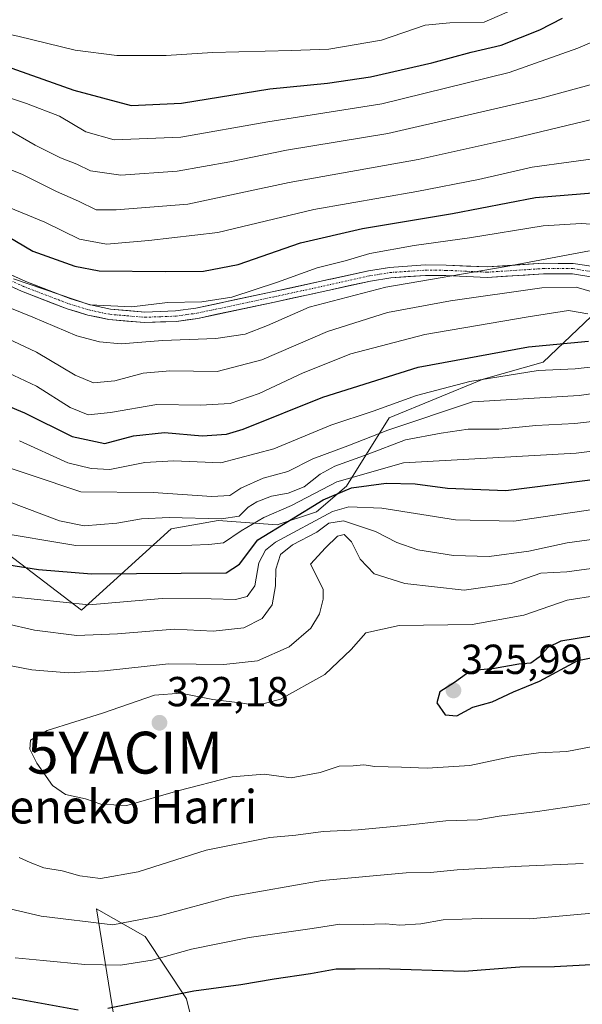
# Model space of a CAD drawing. Units: metres. Extents: x 609926 to 613348, y 4787158 to 4789527.
# Drawn here: x 611981 to 612116, y 4787760 to 4787995 of the extents above; entities that cross this region are included whole.
import ezdxf
from ezdxf.enums import TextEntityAlignment as Align

# ---------------------------------------------------------------- set-up
doc = ezdxf.new("R2010")
doc.units = ezdxf.units.M
doc.header["$MEASUREMENT"] = 0
doc.linetypes.add('TRAZO_Y_PUNTO', pattern=[1, 0.5, -0.25, 0, -0.25])
doc.layers.get('0').update_dxf_attribs({"lineweight": 5})
for name, color, linetype, lineweight in [('Arbolado forestal CxS', 92, 'Continuous', 0), ('Carátula', 7, 'Continuous', 5), ('Curva de nivel maestra', 36, 'Continuous', 30), ('Curva de nivel normal', 36, 'Continuous', 0), ('Pastizal CxS', 92, 'Continuous', 0), ('Pista', 135, 'Continuous', 13), ('Pista Cxs', 135, 'Continuous', 0), ('Pista eje', 135, 'TRAZO_Y_PUNTO', 0), ('Punto de cota en terreno', 7, 'Continuous', 0), ('Rótulo de punto de cota en terreno', 19, 'Continuous', 0), ('Texto cartográfico', 19, 'Continuous', 0), ('Yacimiento arqueológico puntual', 7, 'Continuous', 0)]:
    doc.layers.add(name, color=color, linetype=linetype, lineweight=lineweight)
doc.styles.add('Arial', font='txt', dxfattribs={"height": 0.2})

# ---------------------------------------------------------------- blocks, each defined once
blk = doc.blocks.new('*U156')
at = {"layer": 'Arbolado forestal CxS', "color": 92, "linetype": 'Continuous', "lineweight": 0}
blk.add_polyline3d([(612117.9257, 4787924.3885, 273.7735), (612106.4361, 4787913.4615, 282.1555), (612092.1273, 4787909.3735, 284.266), (612069.6419, 4787900.1753, 288.0699), (612059.4217, 4787883.8221, 304.8658), (612052.2673, 4787877.6901, 311.372), (612042.8227, 4787874.5895, 308.142), (612028.7599, 4787875.6457, 294.4555), (612017.5171, 4787873.6015, 295.1183), (611996.0543, 4787854.1829, 308.7514), (611975.4243, 4787869.8701, 299.6138), (611971.9905, 4787892.1893, 286.4428), (611968.4281, 4787917.0137, 270.796), (611964.3687, 4787932.8783, 261.5621), (611963.4561, 4787956.7801, 247.9535), (611941.9121, 4787975.0069, 238.9464), (611922.0261, 4787975.0067, 240.691), (611920.5177, 4787984.0567, 236.2914), (611920.9407, 4788021.4801, 220.1637)], dxfattribs=at)
blk = doc.blocks.new('*U215')
at = {"layer": 'Curva de nivel normal', "color": 36, "linetype": 'Continuous', "lineweight": 0}
blk.add_polyline3d([(611957.3, 4787997.24, 220), (611965, 4787994.57, 220), (611980.86, 4787991.32, 220), (611994.53, 4787987.98, 220), (612004.53, 4787986.72, 220), (612016.28, 4787986.72, 220), (612027.38, 4787987.41, 220), (612046.3, 4787987.94, 220), (612055.17, 4787988.23, 220), (612067.78, 4787990.42, 220), (612078.2, 4787993.97, 220), (612084.16, 4787994.55, 220), (612092.36, 4787994.68, 220), (612102.24, 4787999.02, 220)], dxfattribs=at)
blk = doc.blocks.new('*U228')
at = {"layer": 'Curva de nivel normal', "color": 36, "linetype": 'Continuous', "lineweight": 0}
blk.add_polyline3d([(612121.2, 4787912.65, 280), (612114.14, 4787911.89, 280), (612105.26, 4787911.48, 280), (612088.94, 4787908.86, 280), (612076.18, 4787905.48, 280), (612065.8, 4787901.76, 280), (612055.64, 4787898.38, 280), (612042.06, 4787892.7, 280), (612029.38, 4787889.38, 280), (612018.04, 4787889.9, 280), (612011.17, 4787889.49, 280), (612002.84, 4787887.82, 280), (611998.37, 4787888.02, 280), (611992.78, 4787889.43, 280), (611981.26, 4787894.66, 280)], dxfattribs=at)
blk = doc.blocks.new('*U243')
at = {"layer": 'Curva de nivel normal', "color": 36, "linetype": 'Continuous', "lineweight": 0}
blk.add_polyline3d([(612127.84, 4787893.38, 295), (612114.34, 4787891.68, 295), (612073.08, 4787889.39, 295), (612057.14, 4787884.88, 295), (612046.27, 4787879.16, 295), (612039.62, 4787876.34, 295), (612034.27, 4787873.16, 295), (612030.04, 4787870.27, 295), (612026.52, 4787869.9, 295), (612022.44, 4787869.7, 295), (612012.6, 4787869.56, 295), (611994.73, 4787869.67, 295), (611974.59, 4787872.95, 295)], dxfattribs=at)
blk = doc.blocks.new('*U250')
at = {"layer": 'Curva de nivel normal', "color": 36, "linetype": 'Continuous', "lineweight": 0}
blk.add_polyline3d([(611971.32, 4787890.65, 285), (611995.86, 4787882.47, 285), (612013.2, 4787882.32, 285), (612027.2, 4787881.38, 285), (612031.52, 4787881.59, 285), (612034.16, 4787883.36, 285), (612039.52, 4787885.74, 285), (612045.41, 4787887.35, 285), (612051.38, 4787890.31, 285), (612059.71, 4787893.43, 285), (612069.32, 4787897.22, 285), (612089.53, 4787903.96, 285), (612115.06, 4787905.49, 285), (612133.2, 4787908.07, 285)], dxfattribs=at)
blk = doc.blocks.new('*U263')
at = {"layer": 'Curva de nivel normal', "color": 36, "linetype": 'Continuous', "lineweight": 0}
blk.add_polyline3d([(612129.16, 4787900.54, 290), (612114, 4787898.75, 290), (612104.7, 4787898.32, 290), (612095.88, 4787897.45, 290), (612088.5, 4787897.47, 290), (612082.09, 4787896.45, 290), (612073.51, 4787894.88, 290), (612064.33, 4787891.42, 290), (612056.64, 4787888.63, 290), (612053.11, 4787886.71, 290), (612049.33, 4787883.64, 290), (612045.48, 4787882.11, 290), (612041.53, 4787881.4, 290), (612037.96, 4787880.08, 290), (612035.9, 4787878.82, 290), (612033.73, 4787876.68, 290), (612029.51, 4787876.01, 290), (612017.02, 4787876.33, 290), (612010.4, 4787876.05, 290), (612004.5, 4787874.98, 290), (611996.72, 4787874.34, 290), (611990.82, 4787875.56, 290), (611978.74, 4787880.1, 290)], dxfattribs=at)
blk = doc.blocks.new('*U265')
at = {"layer": 'Curva de nivel normal', "color": 36, "linetype": 'Continuous', "lineweight": 0}
blk.add_polyline3d([(611973.39, 4787978.36, 230), (611982.91, 4787975.22, 230), (611990.81, 4787972.26, 230), (611997.11, 4787968.49, 230), (612003.86, 4787966.6, 230), (612019.85, 4787967.24, 230), (612040.64, 4787970.84, 230), (612067.87, 4787975.17, 230), (612098.29, 4787982.67, 230), (612114.75, 4787988.5, 230), (612121.75, 4787991.49, 230)], dxfattribs=at)
blk = doc.blocks.new('*U267')
at = {"layer": 'Curva de nivel normal', "color": 36, "linetype": 'Continuous', "lineweight": 0}
for points in [[(612120, 4787781.96, 305), (612103.2, 4787780.42, 305), (612091.66, 4787780.48, 305), (612082.53, 4787780.19, 305), (612077.2, 4787779.21, 305), (612072.2, 4787778.94, 305), (612068.83, 4787779.25, 305), (612063.39, 4787779.12, 305), (612057.83, 4787779.15, 305), (612051.2, 4787778.1, 305), (612036.18, 4787775.94, 305), (612022.34, 4787773.18, 305), (612012.93, 4787770.59, 305), (612005.38, 4787769.38, 305), (611996.86, 4787769.52, 305), (611986.86, 4787770.48, 305), (611980.2, 4787771.14, 305)], [(611979.44, 4787857.4, 305), (611997.85, 4787855.5, 305), (612015.38, 4787856.95, 305), (612027.03, 4787856.91, 305), (612032.88, 4787856.7, 305), (612035.64, 4787857.42, 305), (612037.5, 4787860, 305), (612038.5, 4787865.46, 305), (612040.02, 4787868.53, 305), (612042.41, 4787870.45, 305), (612056.1, 4787877.76, 305), (612059.97, 4787878.85, 305), (612067.87, 4787878.52, 305), (612085.52, 4787875.76, 305), (612099.43, 4787875.46, 305), (612136.66, 4787880.98, 305)]]:
    blk.add_polyline3d(points, dxfattribs=at)
blk = doc.blocks.new('*U269')
at = {"layer": 'Curva de nivel normal', "color": 36, "linetype": 'Continuous', "lineweight": 0}
blk.add_polyline3d([(611978.33, 4787969.08, 235), (611984.98, 4787965.29, 235), (611991.03, 4787962.23, 235), (611994.96, 4787960.72, 235), (611998.2, 4787959.2, 235), (612005.49, 4787958.11, 235), (612018.94, 4787959.12, 235), (612031.52, 4787961.31, 235), (612045.11, 4787964.12, 235), (612069.29, 4787968.12, 235), (612105.98, 4787976.52, 235), (612122.09, 4787980.89, 235)], dxfattribs=at)
blk = doc.blocks.new('*U275')
at = {"layer": 'Curva de nivel normal', "color": 36, "linetype": 'Continuous', "lineweight": 0}
blk.add_polyline3d([(611979.83, 4787933.34, 255), (611998.06, 4787927.11, 255), (612008.11, 4787926.65, 255), (612016.6, 4787927.68, 255), (612024.86, 4787927.9, 255), (612032, 4787928.98, 255), (612042.95, 4787932.56, 255), (612052.4, 4787936.02, 255), (612059.1, 4787937.68, 255), (612064.99, 4787939.38, 255), (612075.64, 4787941.29, 255), (612088.86, 4787943.18, 255), (612106.47, 4787946.04, 255), (612115.57, 4787946.57, 255), (612122.55, 4787946.12, 255)], dxfattribs=at)
blk = doc.blocks.new('*U277')
at = {"layer": 'Curva de nivel normal', "color": 36, "linetype": 'Continuous', "lineweight": 0}
blk.add_polyline3d([(612122.45, 4787962.59, 245), (612103.83, 4787960, 245), (612090.96, 4787957.1, 245), (612076.26, 4787954.25, 245), (612051.6, 4787949.95, 245), (612028.65, 4787944.43, 245), (612012.16, 4787942.5, 245), (612002.03, 4787941.62, 245), (611995.55, 4787942.85, 245), (611987.26, 4787946.91, 245), (611963.38, 4787956.7, 245)], dxfattribs=at)
blk = doc.blocks.new('*U295')
at = {"layer": 'Curva de nivel normal', "color": 36, "linetype": 'Continuous', "lineweight": 0}
blk.add_polyline3d([(611965.75, 4787964.77, 240), (611981.98, 4787958.29, 240), (611990.1, 4787954.22, 240), (611995.32, 4787951.9, 240), (611999.53, 4787949.81, 240), (612004.36, 4787949.86, 240), (612021.51, 4787951.16, 240), (612045.72, 4787956.41, 240), (612076.53, 4787961.85, 240), (612099.53, 4787966.98, 240), (612128.99, 4787974.04, 240)], dxfattribs=at)
blk = doc.blocks.new('*U308')
at = {"layer": 'Curva de nivel maestra', "color": 36, "linetype": 'Continuous', "lineweight": 30}
blk.add_polyline3d([(611934.01, 4788002.17, 225), (611946.04, 4787993.82, 225), (611952.55, 4787990.26, 225), (611958.81, 4787988.39, 225), (611975.53, 4787985.04, 225), (611994.22, 4787978.45, 225), (612007.95, 4787974.76, 225), (612019.95, 4787975.32, 225), (612041.09, 4787978.78, 225), (612054.85, 4787980.13, 225), (612065.16, 4787981.62, 225), (612079.85, 4787984.98, 225), (612089.2, 4787987.52, 225), (612096.39, 4787989.22, 225), (612105.65, 4787992.86, 225), (612111.06, 4787995.65, 225)], dxfattribs=at)
blk = doc.blocks.new('*U315')
at = {"layer": 'Curva de nivel maestra', "color": 36, "linetype": 'Continuous', "lineweight": 30}
for points in [[(612202.33, 4787759.13, 300), (612196.12, 4787762.06, 300), (612180.2, 4787766.61, 300), (612159.78, 4787769.34, 300), (612144.86, 4787770.25, 300), (612128.2, 4787770.02, 300), (612109.2, 4787768.98, 300), (612100.86, 4787768.88, 300), (612087.53, 4787767.82, 300), (612067.2, 4787768.5, 300), (612061.46, 4787768.39, 300), (612056.93, 4787768.42, 300), (612050.8, 4787767.26, 300), (612042.1, 4787766.04, 300), (612034.13, 4787764.66, 300), (612022.9, 4787763.13, 300), (612002.32, 4787758.99, 300)], [(611995.24, 4787758.63, 300), (611975, 4787762.26, 300)], [(611977.2, 4787865.27, 300), (611985.76, 4787863.89, 300), (611998.47, 4787862.89, 300), (612030.62, 4787863.11, 300), (612033.8, 4787865.21, 300), (612038.23, 4787871.03, 300), (612045.8, 4787875.6, 300), (612053.82, 4787880.59, 300), (612060.64, 4787883.42, 300), (612068.94, 4787884.52, 300), (612075.86, 4787884.41, 300), (612083.61, 4787883.33, 300), (612097.53, 4787882.77, 300), (612125.85, 4787886.38, 300)]]:
    blk.add_polyline3d(points, dxfattribs=at)
blk = doc.blocks.new('*U316')
at = {"layer": 'Curva de nivel maestra', "color": 36, "linetype": 'Continuous', "lineweight": 30}
blk.add_polyline3d([(611976.6, 4787944.58, 250), (611984.45, 4787939.96, 250), (611994.43, 4787936.4, 250), (612000.26, 4787935.24, 250), (612016.17, 4787935.13, 250), (612025.24, 4787935.22, 250), (612033.53, 4787936.78, 250), (612048.46, 4787941.99, 250), (612063.25, 4787945.37, 250), (612084.79, 4787948.96, 250), (612104.63, 4787952.77, 250), (612119.28, 4787953.99, 250)], dxfattribs=at)
blk = doc.blocks.new('*U327')
at = {"layer": 'Curva de nivel maestra', "color": 36, "linetype": 'Continuous', "lineweight": 30}
blk.add_polyline3d([(611973.57, 4787905.04, 275), (611982.44, 4787901.35, 275), (611993.85, 4787895.67, 275), (612001.6, 4787894.01, 275), (612008.47, 4787895.81, 275), (612015.89, 4787896.6, 275), (612024.95, 4787895.84, 275), (612030.71, 4787896.23, 275), (612034.71, 4787897.42, 275), (612053.73, 4787905.05, 275), (612076.6, 4787912.25, 275), (612102.92, 4787917.14, 275), (612117.32, 4787918.47, 275)], dxfattribs=at)
blk = doc.blocks.new('5PATER')
at = {"layer": 'Carátula', "linetype": 'Continuous', "lineweight": 5}
h = blk.add_hatch(color=250, dxfattribs=at)
edge = h.paths.add_edge_path()
edge.add_ellipse((0, 0.01), major_axis=(-1.33, -1.34), ratio=0.999422, start_angle=0, end_angle=360)
blk = doc.blocks.new('5YACIM')
blk.add_text('5YACIM', height=10).set_placement((0, 0), align=Align.MIDDLE_CENTER)

msp = doc.modelspace()

# ---------------------------------------------------------------- linework, layer by layer
at = {"layer": 'Arbolado forestal CxS', "color": 92, "linetype": 'Continuous', "lineweight": 0}
for points in [[(611971.99, 4787892.19, 286.44), (611975.42, 4787869.87, 299.61), (611996.05, 4787854.18, 308.75), (612017.52, 4787873.6, 295.12), (612028.76, 4787875.65, 294.46), (612042.82, 4787874.59, 308.14), (612052.27, 4787877.69, 311.37), (612059.42, 4787883.82, 304.87), (612069.64, 4787900.18, 288.07), (612092.13, 4787909.37, 284.27), (612106.44, 4787913.46, 282.16), (612117.93, 4787924.39, 273.77)], [(611888.21, 4787741.29, 275.37), (611911.52, 4787723.81, 267.41), (611957.06, 4787711.62, 266.81), (611966, 4787731.13, 279.52), (611980.64, 4787741.7, 286.94), (612004.22, 4787754.72, 294.68), (611999.65, 4787782.86, 309.93), (612011.25, 4787776.23, 305.65), (612021.2, 4787761.32, 296.48), (612027.82, 4787734.81, 282.66), (612041.08, 4787734.81, 282.41), (612067.6, 4787748.06, 288.87), (612100.74, 4787741.43, 286.55), (612120.62, 4787753.03, 291.08), (612128.55, 4787758.32, 293.4), (612150.45, 4787772.92, 299.51), (612186.91, 4787766.29, 299.54), (612193.54, 4787754.69, 298.45), (612181.75, 4787739.4, 298.56)], [(612004.22, 4787754.72, 294.68), (611999.65, 4787782.86, 309.93), (612011.25, 4787776.23, 305.65), (612021.2, 4787761.32, 296.48), (612027.82, 4787734.81, 282.66)]]:
    msp.add_polyline3d(points, dxfattribs=at)
at = {"layer": 'Curva de nivel maestra', "color": 36, "linetype": 'Continuous', "lineweight": 30}
msp.add_polyline3d([(612085.78, 4787828.93, 325), (612089.64, 4787831.03, 325), (612094.25, 4787832.28, 325), (612099.34, 4787834.66, 325), (612105.56, 4787837.26, 325), (612114.71, 4787842.16, 325), (612121.03, 4787843.47, 325), (612123.74, 4787845.94, 325), (612125.31, 4787849.18, 325), (612110.7, 4787846.77, 325), (612107.53, 4787845.3, 325), (612105.53, 4787842.92, 325), (612103.53, 4787841.52, 325), (612100.65, 4787841.32, 325), (612094.82, 4787840.23, 325), (612090.65, 4787839.84, 325), (612088.14, 4787838.94, 325), (612085.24, 4787836.94, 325), (612081.74, 4787834.68, 325), (612081.03, 4787832.02, 325), (612083.02, 4787829.2, 325), (612085.78, 4787828.93, 325)], dxfattribs=at)
at = {"layer": 'Curva de nivel normal', "color": 36, "linetype": 'Continuous', "lineweight": 0}
for points in [[(611971.2, 4787929.57, 260), (611984.4, 4787924.22, 260), (611994.93, 4787919.74, 260), (612000.36, 4787918.27, 260), (612005.56, 4787917.86, 260), (612015.4, 4787918.66, 260), (612028.2, 4787919.13, 260), (612035.2, 4787920.15, 260), (612040.53, 4787922.22, 260), (612050.53, 4787926.62, 260), (612068.86, 4787931.39, 260), (612097.6, 4787936.27, 260), (612117.53, 4787940.05, 260)], [(612119.52, 4787929.84, 265), (612114.36, 4787931.34, 265), (612106.1, 4787931.19, 265), (612084.32, 4787928.12, 265), (612069.2, 4787925.28, 265), (612054.86, 4787920.81, 265), (612039.2, 4787913.99, 265), (612028.53, 4787911.25, 265), (612017.18, 4787911.35, 265), (612010.82, 4787910.8, 265), (612004.02, 4787908.95, 265), (611998.93, 4787908.48, 265), (611994.52, 4787910.31, 265), (611985.28, 4787915.85, 265), (611974.07, 4787921.06, 265)], [(612117.15, 4787925, 270), (612112.5, 4787925.81, 270), (612102.83, 4787924.3, 270), (612078.14, 4787920.08, 270), (612060.48, 4787915.4, 270), (612049.04, 4787910.88, 270), (612038.58, 4787905.95, 270), (612031.61, 4787903.6, 270), (612024.54, 4787903.18, 270), (612014.07, 4787903.35, 270), (612003.01, 4787901.43, 270), (611997.64, 4787900.88, 270), (611993.31, 4787902.65, 270), (611985.28, 4787907.74, 270), (611974.41, 4787912.78, 270)], [(612124.48, 4787871.97, 310), (612112.16, 4787870.3, 310), (612103, 4787868.25, 310), (612093.56, 4787867.03, 310), (612085, 4787867.22, 310), (612076.5, 4787868.59, 310), (612071.48, 4787870.34, 310), (612066.32, 4787872.98, 310), (612058.74, 4787875.55, 310), (612055.23, 4787875.01, 310), (612052.35, 4787872.79, 310), (612046.5, 4787869.83, 310), (612043.65, 4787867.48, 310), (612042.52, 4787863.95, 310), (612042.43, 4787860, 310), (612041.68, 4787855.5, 310), (612039.27, 4787852.17, 310), (612034.86, 4787849.97, 310), (612027.53, 4787849.2, 310), (612018.2, 4787849.61, 310), (612004.64, 4787848.52, 310), (611994.94, 4787848.11, 310), (611984.79, 4787849.44, 310), (611977.9, 4787850.98, 310)], [(612120.95, 4787864.56, 315), (612112.14, 4787863.31, 315), (612105.91, 4787863.04, 315), (612098.81, 4787860.52, 315), (612087.6, 4787859, 315), (612073.38, 4787860.55, 315), (612066.02, 4787862.9, 315), (612062.66, 4787866.38, 315), (612060.64, 4787870.54, 315), (612058.9, 4787872.23, 315), (612057.31, 4787871.87, 315), (612054.4, 4787869.05, 315), (612050.79, 4787865.18, 315), (612053.86, 4787859.18, 315), (612053.87, 4787856.85, 315), (612052.94, 4787853.35, 315), (612050.88, 4787849.86, 315), (612045.68, 4787845.41, 315), (612038.18, 4787842.06, 315), (612030.13, 4787841.24, 315), (612016.83, 4787841.33, 315), (612001.53, 4787839.71, 315), (611992.86, 4787839.24, 315), (611984.2, 4787839.96, 315), (611977.2, 4787841.31, 315)], [(612119.3, 4787857.66, 320), (612112.22, 4787856.61, 320), (612101.86, 4787852.96, 320), (612089.48, 4787850.79, 320), (612072, 4787850.51, 320), (612064.06, 4787848.81, 320), (612060.52, 4787844.8, 320), (612054.22, 4787838.78, 320), (612043.65, 4787832.92, 320), (612037.98, 4787831.44, 320), (612034.53, 4787832, 320), (612027.45, 4787832.83, 320), (612019.79, 4787834.34, 320), (612013.49, 4787833.86, 320), (612001.12, 4787829.6, 320), (611987.86, 4787825.44, 320), (611983.85, 4787823.14, 320), (611983.69, 4787821.01, 320), (611985.34, 4787817.66, 320), (611989.13, 4787812.26, 320), (611992.22, 4787810.13, 320), (611997, 4787809.13, 320), (612000.65, 4787807.85, 320), (612006.86, 4787807.49, 320)], [(612006.86, 4787807.49, 320), (612019.06, 4787811.01, 320), (612032.12, 4787814.35, 320), (612039.74, 4787815, 320), (612046.18, 4787814.16, 320), (612053.11, 4787815.43, 320), (612057.64, 4787816.95, 320), (612061.05, 4787817.03, 320), (612063.56, 4787817.21, 320), (612066.21, 4787816.86, 320), (612072.56, 4787816.71, 320), (612078.72, 4787816.4, 320), (612088.94, 4787817.1, 320), (612099.06, 4787819.22, 320), (612105.33, 4787820.06, 320), (612112.14, 4787820.38, 320), (612126.19, 4787823.13, 320)], [(612000.63, 4787790.08, 315), (612009.64, 4787791.68, 315), (612025.86, 4787796.83, 315), (612041.08, 4787799.88, 315), (612047.34, 4787800.44, 315), (612053.86, 4787801.29, 315), (612062.2, 4787801.74, 315), (612073.2, 4787802.74, 315), (612083.2, 4787803.85, 315), (612090.86, 4787804.11, 315), (612095.91, 4787805, 315), (612105.06, 4787806.12, 315), (612126.58, 4787809.25, 315)], [(611981.18, 4787795.06, 315), (611983.75, 4787793.86, 315), (611987.08, 4787792.65, 315), (611991.42, 4787791.88, 315), (611995.64, 4787790.7, 315), (612000.63, 4787790.08, 315)], [(612003.59, 4787779.02, 310), (612014.7, 4787781.12, 310), (612031.83, 4787785.77, 310), (612053.59, 4787789.58, 310), (612073.67, 4787791.46, 310), (612079.53, 4787791.54, 310), (612085.86, 4787792.16, 310), (612101.24, 4787793.04, 310), (612116.04, 4787793.69, 310)], [(611976.1, 4787783.44, 310), (611986.38, 4787781.04, 310), (612003.59, 4787779.02, 310)]]:
    msp.add_polyline3d(points, dxfattribs=at)
at = {"layer": 'Pastizal CxS', "color": 92, "linetype": 'Continuous', "lineweight": 0}
for points in [[(611971.99, 4787892.19, 286.44), (611975.42, 4787869.87, 299.61), (611996.05, 4787854.18, 308.75), (612017.52, 4787873.6, 295.12), (612028.76, 4787875.65, 294.46), (612042.82, 4787874.59, 308.14), (612052.27, 4787877.69, 311.37), (612059.42, 4787883.82, 304.87), (612069.64, 4787900.18, 288.07), (612092.13, 4787909.37, 284.27), (612106.44, 4787913.46, 282.16), (612117.93, 4787924.39, 273.77)], [(611975.42, 4787869.87, 299.61), (611996.05, 4787854.18, 308.75), (612017.52, 4787873.6, 295.12), (612028.76, 4787875.65, 294.46), (612042.82, 4787874.59, 308.14), (612052.27, 4787877.69, 311.37), (612059.42, 4787883.82, 304.87), (612069.64, 4787900.18, 288.07), (612092.13, 4787909.37, 284.27), (612106.44, 4787913.46, 282.16), (612117.93, 4787924.39, 273.77)], [(611888.21, 4787741.29, 275.37), (611911.52, 4787723.81, 267.41), (611957.06, 4787711.62, 266.81), (611966, 4787731.13, 279.52), (611980.64, 4787741.7, 286.94), (612004.22, 4787754.72, 294.68), (611999.65, 4787782.86, 309.93), (612011.25, 4787776.23, 305.65), (612021.2, 4787761.32, 296.48), (612027.82, 4787734.81, 282.66), (612041.08, 4787734.81, 282.41), (612067.6, 4787748.06, 288.87), (612100.74, 4787741.43, 286.55), (612120.62, 4787753.03, 291.08), (612128.55, 4787758.32, 293.4), (612150.45, 4787772.92, 299.51), (612186.91, 4787766.29, 299.54), (612193.54, 4787754.69, 298.45), (612181.75, 4787739.4, 298.56)], [(612027.82, 4787734.81, 282.66), (612021.2, 4787761.32, 296.48), (612011.25, 4787776.23, 305.65), (611999.65, 4787782.86, 309.93), (612004.22, 4787754.72, 294.68)]]:
    msp.add_polyline3d(points, dxfattribs=at)
at = {"layer": 'Pista', "color": 135, "linetype": 'Continuous', "lineweight": 13}
for points in [[(611933.88, 4787948.17), (611944.23, 4787947.27), (611949.28, 4787946.62), (611954.27, 4787945.35), (611959.41, 4787943.31), (611982.71, 4787932.68), (611993.48, 4787928.55), (611998.21, 4787927.12), (612002.98, 4787926.12), (612011.18, 4787925.42), (612018.57, 4787925.7), (612023.43, 4787926.37), (612041.65, 4787930.23), (612064.68, 4787935.27), (612069.72, 4787936.1), (612078.26, 4787936.68), (612083.25, 4787936.63), (612093.04, 4787936.19), (612106.44, 4787937.06), (612113.62, 4787937.04), (612118.5, 4787936.3)], [(612117.82, 4787933.87), (612113.43, 4787934.54), (612106.51, 4787934.56), (612093.06, 4787933.69), (612083.18, 4787934.13), (612078.33, 4787934.18), (612070.01, 4787933.61), (612065.15, 4787932.82), (612042.18, 4787927.79), (612023.86, 4787923.91), (612018.79, 4787923.2), (612011.12, 4787922.92), (612002.62, 4787923.64), (611997.59, 4787924.69), (611992.67, 4787926.18), (611981.75, 4787930.37), (611958.43, 4787941.01)]]:
    msp.add_lwpolyline(points, dxfattribs=at)
at = {"layer": 'Pista Cxs', "color": 135, "linetype": 'Continuous', "lineweight": 0}
for points in [[(611978.83, 4787934.45, 254.59), (611982.71, 4787932.68, 254.81), (611986.3, 4787931.3, 255.23), (611989.89, 4787929.93, 255.17), (611993.48, 4787928.55, 254.82), (611998.21, 4787927.12, 254.54), (612002.98, 4787926.12, 255), (612007.08, 4787925.77, 255.36), (612011.18, 4787925.42, 255.67), (612014.88, 4787925.56, 255.93), (612018.57, 4787925.7, 255.96), (612023.43, 4787926.37, 255.58), (612027.99, 4787927.34, 255.21), (612032.54, 4787928.3, 255.22), (612037.1, 4787929.27, 255.31), (612041.65, 4787930.23, 255.22), (612046.26, 4787931.24, 256.38), (612050.86, 4787932.25, 256.48), (612055.47, 4787933.25, 256.02), (612055.65, 4787933.29, 256.03), (612060.07, 4787934.26, 256.07), (612064.68, 4787935.27, 256.37), (612067.2, 4787935.69, 256.59), (612069.72, 4787936.1, 256.96), (612073.99, 4787936.39, 257.6), (612078.26, 4787936.68, 257.8), (612083.25, 4787936.63, 258), (612088.15, 4787936.41, 258.98), (612093.04, 4787936.19, 259.95), (612097.51, 4787936.48, 259.98), (612101.97, 4787936.77, 260.33), (612106.44, 4787937.06, 260.86), (612110.03, 4787937.05, 261.13), (612113.62, 4787937.04, 261.15), (612118.5, 4787936.3, 261.08)], [(612117.82, 4787933.87, 261.81), (612113.43, 4787934.54, 262.37), (612109.97, 4787934.55, 262.74), (612106.51, 4787934.56, 262.66), (612102.03, 4787934.27, 261.92), (612097.54, 4787933.98, 261.52), (612093.06, 4787933.69, 261.73), (612088.12, 4787933.91, 260.85), (612083.18, 4787934.13, 259.98), (612078.33, 4787934.18, 259.61), (612074.17, 4787933.9, 259.22), (612070.01, 4787933.61, 258.36), (612065.15, 4787932.82, 257.69), (612060.56, 4787931.81, 257.84), (612055.96, 4787930.81, 258.05), (612055.65, 4787930.74, 258.06), (612051.37, 4787929.8, 258.19), (612046.77, 4787928.8, 257.72), (612042.18, 4787927.79, 256.55), (612037.6, 4787926.82, 256.55), (612033.02, 4787925.85, 256.45), (612028.44, 4787924.88, 256.59), (612023.86, 4787923.91, 256.97), (612021.33, 4787923.56, 257.1), (612018.79, 4787923.2, 257.39), (612014.96, 4787923.06, 257.33), (612011.12, 4787922.92, 256.92), (612006.87, 4787923.28, 256.49), (612002.62, 4787923.64, 256.23), (612000.11, 4787924.17, 256.13), (611997.59, 4787924.69, 256.14), (611995.13, 4787925.44, 256.25), (611992.67, 4787926.18, 256.65), (611989.03, 4787927.58, 256.95), (611985.39, 4787928.97, 257.02), (611981.75, 4787930.37, 256.7), (611977.86, 4787932.14, 256.36)]]:
    msp.add_polyline3d(points, dxfattribs=at)
at = {"layer": 'Pista eje', "color": 135, "linetype": 'TRAZO_Y_PUNTO', "lineweight": 0}
msp.add_lwpolyline([(611958.92, 4787942.16), (611982.23, 4787931.53), (611993.08, 4787927.37), (611997.9, 4787925.91), (612000.29, 4787925.41), (612002.8, 4787924.88), (612006.9, 4787924.53), (612011.15, 4787924.17), (612014.99, 4787924.31), (612018.68, 4787924.45), (612021.22, 4787924.81), (612023.65, 4787925.14), (612041.92, 4787929.01), (612064.92, 4787934.05), (612067.35, 4787934.44), (612069.87, 4787934.86), (612074.14, 4787935.15), (612078.3, 4787935.43), (612083.22, 4787935.38), (612088.11, 4787935.16), (612093.05, 4787934.94), (612106.48, 4787935.81), (612113.53, 4787935.79), (612115.72, 4787935.46), (612118.16, 4787935.09)], dxfattribs=at)

# ---------------------------------------------------------------- block references
at = {"layer": 'Arbolado forestal CxS', "color": 92, "linetype": 'Continuous', "lineweight": 0}
msp.add_blockref('*U156', (0, 0), dxfattribs=at)
at = {"layer": 'Curva de nivel maestra', "color": 36, "linetype": 'Continuous', "lineweight": 30}
for name in ['*U308', '*U327', '*U316', '*U315']:
    msp.add_blockref(name, (0, 0), dxfattribs=at)
at = {"layer": 'Curva de nivel normal', "color": 36, "linetype": 'Continuous', "lineweight": 0}
for name in ['*U267', '*U275', '*U269', '*U295', '*U265', '*U215', '*U250', '*U243', '*U277', '*U263', '*U228']:
    msp.add_blockref(name, (0, 0), dxfattribs=at)
at = {"layer": 'Punto de cota en terreno', "linetype": 'Continuous', "lineweight": 0}
for p in [(612085, 4787835, 325.99), (612014.7, 4787827.28, 322.18)]:
    msp.add_blockref('5PATER', p, dxfattribs=at)
at = {"layer": 'Yacimiento arqueológico puntual', "linetype": 'Continuous', "lineweight": 0}
msp.add_blockref('5YACIM', (612006.47, 4787820.14, 321.46), dxfattribs=at)

# ---------------------------------------------------------------- texts
at = {"layer": 'Rótulo de punto de cota en terreno', "color": 19, "linetype": 'Continuous', "lineweight": 0, "style": 'Arial'}
for s, p in [('325,99', (612086.76, 4787836.76)), ('322,18', (612016.46, 4787829.04))]:
    msp.add_text(s, height=7, dxfattribs=at).set_placement(p, align=Align.BOTTOM_LEFT)
at = {"layer": 'Texto cartográfico', "color": 19, "linetype": 'Continuous', "lineweight": 0, "style": 'Arial'}
msp.add_text('Gartxieneko Harri', height=8, dxfattribs=at).set_placement((611993.16, 4787807.22), align=Align.MIDDLE_CENTER)

doc.saveas('drawing.dxf')
